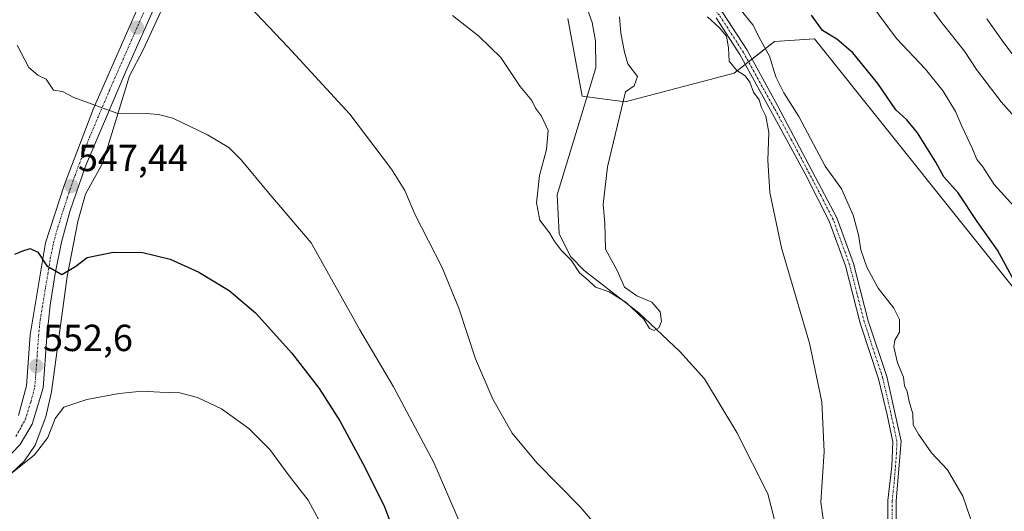
# Model space of a CAD drawing. Units: metres. Extents: x 621133 to 624587, y 4727180 to 4729554.
# Drawn here: x 621927 to 622189, y 4728479 to 4728609 of the extents above; entities that cross this region are included whole.
import ezdxf
from ezdxf.enums import TextEntityAlignment as Align

# ---------------------------------------------------------------- set-up
doc = ezdxf.new("R2010")
doc.units = ezdxf.units.M
doc.header["$MEASUREMENT"] = 0
doc.linetypes.add('TRAZO_Y_PUNTO', pattern=[1, 0.5, -0.25, 0, -0.25])
for name, color, linetype, lineweight in [('Carretera de calzada única', 19, 'Continuous', 13), ('Carretera de calzada única Cxs', 19, 'Continuous', 13), ('Carretera de calzada única eje', 19, 'TRAZO_Y_PUNTO', 0), ('Carátula', 7, 'Continuous', 5), ('Corriente natural lineal', 142, 'Continuous', 13), ('Cultivos herbáceos CxS', 92, 'Continuous', 0), ('Curva de nivel maestra', 36, 'Continuous', 30), ('Curva de nivel normal', 36, 'Continuous', 0), ('Matorral', 135, 'Continuous', 0), ('Matorral CxS', 135, 'Continuous', 0), ('Pista no pavimentada', 254, 'Continuous', 13), ('Pista no pavimentada Cxs', 254, 'Continuous', 0), ('Pista pavimentada eje', 135, 'TRAZO_Y_PUNTO', 0), ('Punto de cota en terreno', 7, 'Continuous', 0), ('Rótulo de punto de cota en terreno', 19, 'Continuous', 0)]:
    doc.layers.add(name, color=color, linetype=linetype, lineweight=lineweight)
doc.styles.add('Arial', font='txt', dxfattribs={"height": 0.2})

# ---------------------------------------------------------------- blocks, each defined once
blk = doc.blocks.new('*U150')
at = {"layer": 'Cultivos herbáceos CxS', "color": 92, "linetype": 'Continuous', "lineweight": 0}
blk.add_polyline3d([(622072.74, 4728609.61, 534), (622076.55, 4728589.02, 533.19), (622087.98, 4728587.49, 534.93), (622116.94, 4728595.12, 539.09), (622127.61, 4728603.51, 546.31), (622138.28, 4728604.27, 547.76), (622196.05, 4728531.99, 549.72)], dxfattribs=at)
blk = doc.blocks.new('*U182')
at = {"layer": 'Curva de nivel normal', "color": 36, "linetype": 'Continuous', "lineweight": 0}
blk.add_polyline3d([(622183.95, 4728609.59, 565), (622188.51, 4728603.14, 565), (622195.27, 4728594.24, 565)], dxfattribs=at)
blk = doc.blocks.new('5PATER')
at = {"layer": 'Carátula', "linetype": 'Continuous', "lineweight": 5}
h = blk.add_hatch(color=250, dxfattribs=at)
edge = h.paths.add_edge_path()
edge.add_ellipse((0, 0.01), major_axis=(-1.33, -1.34), ratio=0.999422, start_angle=0, end_angle=360)

msp = doc.modelspace()

# ---------------------------------------------------------------- linework, layer by layer
at = {"layer": 'Carretera de calzada única', "color": 19, "linetype": 'Continuous', "lineweight": 13}
for points in [[(621927.01, 4728504.31, 553.8), (621929.1, 4728512.18, 553.04), (621930.07, 4728525.64, 551.69), (621934.19, 4728550.07, 549.39), (621939.17, 4728565.57, 547.51), (621946.87, 4728585.76, 545.08), (621967.66, 4728633.07, 539.58), (621996.75, 4728694.24, 533.79), (622015.39, 4728736.09, 533.32), (622029.68, 4728774.83, 533.41), (622042.01, 4728797.11, 532.82), (622048.89, 4728806.02, 532.27), (622053.57, 4728810.86, 531.98), (622068.89, 4728826.65, 530.99), (622102.53, 4728863.4, 529.02)], [(622030.83, 4728767.01, 533.61), (622028.39, 4728761.97, 533.74), (622020.5, 4728743, 533.58), (622012.48, 4728720.33, 533.44), (622007.62, 4728708.85, 531.62), (622002.44, 4728697.51, 533.67), (621992.67, 4728677.24, 534.69), (621980.8, 4728652.44, 537.33), (621967.46, 4728622.66, 540.44), (621955.37, 4728595.35, 543.32), (621944.8, 4728570.48, 546.77), (621940.64, 4728558.44, 548.07), (621938.42, 4728550.26, 549.14), (621936.67, 4728541.94, 549.96), (621935.37, 4728533.56, 550.76), (621934.53, 4728525.1, 551.47), (621933.55, 4728511.59, 553.34), (621930.57, 4728501.99, 554.08), (621927.46, 4728496.55, 554.51), (621923.12, 4728492.02, 554.89), (621922.07, 4728491.36, 554.86), (621919.09, 4728489.5, 555.06)]]:
    msp.add_polyline3d(points, dxfattribs=at)
at = {"layer": 'Carretera de calzada única Cxs', "color": 19, "linetype": 'Continuous', "lineweight": 13}
for points in [[(621927.01, 4728504.31, 553.8), (621929.1, 4728512.18, 553.04), (621930.07, 4728525.64, 551.69), (621934.19, 4728550.07, 549.39), (621939.17, 4728565.57, 547.51), (621946.87, 4728585.76, 545.08), (621967.66, 4728633.07, 539.58), (621996.75, 4728694.24, 533.79), (622015.39, 4728736.09, 533.32), (622029.68, 4728774.83, 533.41), (622042.01, 4728797.11, 532.82), (622048.89, 4728806.02, 532.27), (622053.57, 4728810.86, 531.98), (622068.89, 4728826.65, 530.99), (622102.53, 4728863.4, 529.02)], [(621967.46, 4728622.66, 540.44), (621955.37, 4728595.35, 543.32), (621944.8, 4728570.48, 546.77), (621940.64, 4728558.44, 548.07), (621938.42, 4728550.26, 549.14), (621936.67, 4728541.94, 549.96), (621935.37, 4728533.56, 550.76), (621934.53, 4728525.1, 551.47), (621933.55, 4728511.59, 553.34), (621930.57, 4728501.99, 554.08), (621927.46, 4728496.55, 554.51), (621923.12, 4728492.02, 554.89)]]:
    msp.add_polyline3d(points, dxfattribs=at)
at = {"layer": 'Carretera de calzada única eje', "color": 19, "linetype": 'TRAZO_Y_PUNTO', "lineweight": 0}
msp.add_polyline3d([(621926.25, 4728498.68, 554.41), (621927.8, 4728501.4, 554.11), (621928.78, 4728503.15, 553.97), (621930.28, 4728507.94, 553.5), (621931.32, 4728511.89, 553.15), (621931.82, 4728518.65, 552.45), (621932.3, 4728525.36, 551.69), (621932.73, 4728529.59, 551.32), (621934.78, 4728541.81, 550.1), (621935.42, 4728546.01, 549.71), (621936.3, 4728550.16, 549.24), (621937.42, 4728554.26, 548.77), (621939.91, 4728562.01, 547.85), (621941.98, 4728568.01, 547.13), (621945.83, 4728578.11, 545.92), (621951.12, 4728590.56, 544.37), (621961.51, 4728614.21, 541.56)], dxfattribs=at)
at = {"layer": 'Corriente natural lineal', "color": 142, "linetype": 'Continuous', "lineweight": 13}
for points in [[(621921.12, 4728487.81, 554.85), (621925.01, 4728488.86, 555.18), (621928.59, 4728492.26, 554.97), (621931.4, 4728496.37, 554.48), (621934.2, 4728503.91, 554.68), (621935.78, 4728510.52, 553.63), (621939.86, 4728541.15, 550.15), (621942.76, 4728555.73, 548.34), (621944.73, 4728563.03, 547.59), (621949.36, 4728571.32, 546.55), (621956.47, 4728594.38, 543.15), (621960.1, 4728601.29, 542.76), (621981.62, 4728648.25, 537.28), (621995.69, 4728676.43, 534.07), (622000.33, 4728682.77, 533.92), (622004.17, 4728685.91, 533.74), (622015.21, 4728692.62, 531.95), (622021.01, 4728698.05, 530.55)], [(622128.34, 4728473.8, 535.68), (622125.89, 4728483.52, 535.81), (622117.61, 4728499.72, 535.85), (622109.1, 4728513.99, 535.77), (622102.53, 4728521.28, 535.73), (622091.61, 4728531.53, 535.37), (622077.13, 4728542.77, 534.62), (622073.53, 4728546.44, 534.96), (622070.45, 4728552.56, 534.7), (622069.91, 4728562.82, 533.92), (622080.24, 4728596.53, 533.27), (622080.11, 4728603.72, 532.75), (622079.25, 4728608.61, 533.35), (622077.54, 4728613.25, 533.3)]]:
    msp.add_polyline3d(points, dxfattribs=at)
at = {"layer": 'Cultivos herbáceos CxS', "color": 92, "linetype": 'Continuous', "lineweight": 0}
msp.add_polyline3d([(622072.74, 4728609.61, 534), (622076.55, 4728589.02, 533.19), (622077.88, 4728588.84, 533.28), (622087.98, 4728587.49, 534.93), (622116.94, 4728595.12, 539.09), (622119.89, 4728597.43, 540.12), (622120.77, 4728598.13, 540.27), (622121.66, 4728598.82, 540.49), (622127.61, 4728603.51, 546.31), (622138.28, 4728604.27, 547.76), (622196.05, 4728531.99, 549.72)], dxfattribs=at)
at = {"layer": 'Curva de nivel maestra', "color": 36, "linetype": 'Continuous', "lineweight": 30}
for points in [[(622191.68, 4728539.19, 550), (622186.82, 4728548.12, 550), (622181.41, 4728555.72, 550), (622176.38, 4728563.34, 550), (622172.59, 4728567.64, 550), (622170.48, 4728571.47, 550), (622165.56, 4728579.28, 550), (622162.74, 4728582.76, 550), (622159.81, 4728585.42, 550), (622155.02, 4728592.39, 550), (622148.46, 4728600.51, 550), (622144.2, 4728604.16, 550), (622140.39, 4728606.45, 550), (622137.44, 4728610.48, 550)], [(621925.98, 4728547.11, 550), (621928.12, 4728548.01, 550), (621930.12, 4728548.56, 550), (621932.12, 4728547.58, 550), (621934.53, 4728544.02, 550), (621938.52, 4728541.67, 550), (621942.2, 4728543.86, 550), (621945.2, 4728546.24, 550), (621952.12, 4728547.62, 550), (621959.96, 4728547.49, 550), (621967.22, 4728545.76, 550), (621974.85, 4728542.29, 550), (621982.86, 4728537.47, 550), (621989.9, 4728531.52, 550), (621999.54, 4728520.83, 550), (622006.78, 4728511.47, 550), (622012.26, 4728502.82, 550), (622019.01, 4728490.37, 550), (622024.1, 4728480.07, 550), (622027.84, 4728470.18, 550)]]:
    msp.add_polyline3d(points, dxfattribs=at)
at = {"layer": 'Curva de nivel normal', "color": 36, "linetype": 'Continuous', "lineweight": 0}
for points in [[(622193.01, 4728557.82, 555), (622185.98, 4728565.62, 555), (622182.93, 4728570.23, 555), (622181.38, 4728572.18, 555), (622180.17, 4728575.06, 555), (622177.32, 4728581.09, 555), (622175.72, 4728584.91, 555), (622172.38, 4728590.34, 555), (622167.7, 4728596.16, 555), (622160.04, 4728604.34, 555), (622148.75, 4728619.54, 555)], [(622086.09, 4728468.39, 540), (622076.06, 4728480.03, 540), (622064.58, 4728491.71, 540), (622058.01, 4728499.62, 540), (622052.84, 4728508.63, 540), (622048.3, 4728519.33, 540), (622043.89, 4728532.77, 540), (622039.36, 4728543.73, 540), (622032.21, 4728557.73, 540), (622029.48, 4728563.97, 540), (622025.98, 4728569.68, 540), (622014.94, 4728584.22, 540), (621998.5, 4728602.12, 540), (621983.47, 4728618.08, 540)], [(622193.34, 4728581.25, 560), (622187.76, 4728587.56, 560), (622181.24, 4728596.06, 560), (622178.04, 4728600.94, 560), (622172.18, 4728608.39, 560), (622165.13, 4728617.97, 560)], [(622118.43, 4728612.24, 545), (622121.85, 4728608, 545), (622123.98, 4728603.84, 545), (622126.29, 4728599.63, 545), (622127.97, 4728594.19, 545), (622130.14, 4728589.92, 545), (622134.13, 4728583.67, 545), (622141.05, 4728570.48, 545), (622145.44, 4728564.4, 545), (622148.48, 4728557.44, 545), (622149.95, 4728552.24, 545), (622150.59, 4728548.22, 545), (622152.1, 4728543.62, 545), (622155.13, 4728538.04, 545), (622159.34, 4728532.78, 545), (622160.83, 4728529.74, 545), (622160.77, 4728526.39, 545), (622159.53, 4728524.24, 545), (622159.34, 4728522.45, 545), (622160.32, 4728518.28, 545), (622161.84, 4728514.48, 545), (622162.18, 4728512.15, 545), (622162.81, 4728510.6, 545), (622163.4, 4728507.97, 545), (622164.34, 4728504.7, 545), (622164.44, 4728501.8, 545), (622165.88, 4728499.31, 545), (622169.27, 4728494.33, 545), (622173.58, 4728489.86, 545), (622177.6, 4728482.83, 545), (622183.19, 4728466.68, 545)], [(622042.14, 4728610.43, 535), (622049.2, 4728604.98, 535), (622055.01, 4728599.26, 535), (622060.14, 4728591.58, 535), (622063.27, 4728587.89, 535), (622064.18, 4728585.86, 535), (622065.82, 4728583.69, 535), (622067.58, 4728579.93, 535), (622067.09, 4728574.87, 535), (622065.3, 4728567.94, 535), (622064.43, 4728560.75, 535), (622065.38, 4728556.13, 535), (622067.96, 4728552.78, 535), (622069.12, 4728550.61, 535), (622071.03, 4728548.13, 535), (622073.66, 4728545.48, 535), (622075.88, 4728542.17, 535), (622078.21, 4728540.16, 535), (622080.14, 4728538.3, 535), (622083.76, 4728537.1, 535), (622088.26, 4728534.27, 535), (622092.92, 4728529.87, 535), (622094.5, 4728527.32, 535), (622095.74, 4728526.8, 535), (622096.92, 4728527.54, 535), (622097.61, 4728529.2, 535), (622097.25, 4728531.75, 535), (622095.12, 4728534.32, 535), (622091.11, 4728536.02, 535), (622087.85, 4728538.31, 535), (622085.86, 4728542.73, 535), (622082.8, 4728548.39, 535), (622082.63, 4728555.36, 535), (622082.17, 4728560.31, 535), (622083.3, 4728570.26, 535), (622088.1, 4728590.17, 535), (622090.39, 4728591.8, 535), (622091.3, 4728594.2, 535), (622088.68, 4728597.61, 535), (622087.81, 4728600.7, 535), (622086.86, 4728605.73, 535), (622086.52, 4728610.06, 535)], [(622109.83, 4728610.12, 540), (622112.99, 4728607.29, 540), (622114.87, 4728604.92, 540), (622115.44, 4728601.89, 540), (622115.64, 4728598.32, 540), (622117.66, 4728595.86, 540), (622119.87, 4728594.45, 540), (622121.08, 4728592.78, 540), (622122.09, 4728590.1, 540), (622123.53, 4728588.02, 540), (622124.22, 4728586.03, 540), (622125.3, 4728583.72, 540), (622126.12, 4728579.39, 540), (622125.91, 4728572.07, 540), (622126.42, 4728563.44, 540), (622129.5, 4728548.8, 540), (622136.92, 4728523.49, 540), (622140.22, 4728507.94, 540), (622140.81, 4728494.72, 540), (622139.94, 4728481.24, 540), (622141.14, 4728472.45, 540)], [(622044.32, 4728475.42, 545), (622037.19, 4728491.75, 545), (622026.52, 4728511.85, 545), (622017.57, 4728526.97, 545), (622004.67, 4728550.11, 545), (621993.46, 4728563.24, 545), (621986.12, 4728572.15, 545), (621982.8, 4728575.42, 545), (621977.16, 4728578.78, 545), (621967.95, 4728583.21, 545), (621964.15, 4728584.14, 545), (621960.79, 4728584.39, 545), (621953.12, 4728584.5, 545), (621941.67, 4728588.7, 545), (621938.69, 4728590.24, 545), (621936.28, 4728590.65, 545), (621934.3, 4728593.57, 545), (621932.1, 4728594.64, 545), (621929.76, 4728596.66, 545), (621926.63, 4728602.57, 545)], [(621924.98, 4728488.79, 555), (621931.26, 4728493.82, 555), (621934.8, 4728498.44, 555), (621936.68, 4728503.49, 555), (621938.97, 4728506.48, 555), (621945.16, 4728508.52, 555), (621953.7, 4728510.12, 555), (621959.83, 4728510.69, 555), (621964.45, 4728510.42, 555), (621969.78, 4728510.31, 555), (621974.53, 4728509.08, 555), (621980.87, 4728506.04, 555), (621988.16, 4728500.79, 555), (621993.73, 4728495.24, 555), (621998.85, 4728488.29, 555), (622003.84, 4728481.82, 555), (622008.57, 4728473.15, 555)]]:
    msp.add_polyline3d(points, dxfattribs=at)
at = {"layer": 'Matorral', "color": 135, "linetype": 'Continuous', "lineweight": 0}
msp.add_polyline3d([(622072.74, 4728609.61, 534), (622076.55, 4728589.02, 533.19), (622077.88, 4728588.84, 533.28), (622087.98, 4728587.49, 534.93), (622116.94, 4728595.12, 539.09), (622119.89, 4728597.43, 540.12), (622120.77, 4728598.13, 540.27), (622121.66, 4728598.82, 540.49), (622127.61, 4728603.51, 546.31), (622138.28, 4728604.27, 547.76), (622196.05, 4728531.99, 549.72)], dxfattribs=at)
at = {"layer": 'Matorral CxS', "color": 135, "linetype": 'Continuous', "lineweight": 0}
msp.add_polyline3d([(622196.05, 4728531.99, 549.72), (622138.28, 4728604.27, 547.76), (622127.61, 4728603.51, 546.31), (622116.94, 4728595.12, 539.09), (622087.98, 4728587.49, 534.93), (622076.55, 4728589.02, 533.19), (622072.74, 4728609.61, 534)], dxfattribs=at)
at = {"layer": 'Pista no pavimentada', "color": 254, "linetype": 'Continuous', "lineweight": 13}
for points in [[(622033.35, 4728772.12, 533.51), (622031.89, 4728748.52, 535.53), (622032.08, 4728738.23, 537.12), (622033.89, 4728729.35, 538.04), (622037.49, 4728718.08, 539.02), (622041.75, 4728705.07, 539.41), (622058.99, 4728677.35, 541.1), (622096.83, 4728630.17, 540.97), (622106.24, 4728620.43, 540.93), (622113.9, 4728611.17, 541.19), (622120.35, 4728601.19, 540.76), (622128.53, 4728586.38, 541.69), (622144.22, 4728556.73, 542.24), (622148.63, 4728544.6, 542.95), (622152.51, 4728529.42, 542.48), (622157.41, 4728514.61, 542.86), (622161.23, 4728497.5, 542.28), (622159.97, 4728481.59, 541.94), (622159.95, 4728473.43, 541.82), (622160.58, 4728466.35, 541.72), (622162.74, 4728457.26, 542.03), (622169.98, 4728438.24, 542.35), (622176.21, 4728427.62, 542.68), (622193.68, 4728401.52, 544.58)], [(622157.73, 4728473.34, 541.54), (622157.75, 4728481.72, 541.61), (622158.78, 4728490.8, 541.73), (622159, 4728497.31, 541.88), (622157.5, 4728504.47, 542.03), (622155.27, 4728514, 542.13), (622150.38, 4728528.79, 541.93), (622146.51, 4728543.95, 541.87), (622142.18, 4728555.84, 541.56), (622135.79, 4728568.38, 540.88), (622126.58, 4728585.32, 540.22), (622118.44, 4728600.05, 540.4), (622112.11, 4728609.85, 540.06)]]:
    msp.add_polyline3d(points, dxfattribs=at)
at = {"layer": 'Pista no pavimentada Cxs', "color": 254, "linetype": 'Continuous', "lineweight": 0}
for points in [[(622113.9, 4728611.17, 541.19), (622120.35, 4728601.19, 540.76), (622128.53, 4728586.38, 541.69), (622144.22, 4728556.73, 542.24), (622148.63, 4728544.6, 542.95), (622152.51, 4728529.42, 542.48), (622157.41, 4728514.61, 542.86), (622161.23, 4728497.5, 542.28), (622159.97, 4728481.59, 541.94), (622159.95, 4728473.43, 541.82)], [(622157.73, 4728473.34, 541.54), (622157.75, 4728481.72, 541.61), (622158.78, 4728490.8, 541.73), (622159, 4728497.31, 541.88), (622157.5, 4728504.47, 542.03), (622155.27, 4728514, 542.13), (622150.38, 4728528.79, 541.93), (622146.51, 4728543.95, 541.87), (622142.18, 4728555.84, 541.56), (622135.79, 4728568.38, 540.88), (622126.58, 4728585.32, 540.22), (622118.44, 4728600.05, 540.4), (622112.11, 4728609.85, 540.06)]]:
    msp.add_polyline3d(points, dxfattribs=at)
at = {"layer": 'Pista pavimentada eje', "color": 135, "linetype": 'TRAZO_Y_PUNTO', "lineweight": 0}
msp.add_polyline3d([(622158.84, 4728473.39, 541.68), (622158.86, 4728481.66, 541.77), (622159.38, 4728486.2, 541.82), (622160.01, 4728494.15, 541.96), (622160.12, 4728497.41, 542.08), (622159.37, 4728500.99, 542.2), (622157.46, 4728509.54, 542.63), (622156.34, 4728514.31, 542.41), (622151.45, 4728529.11, 542.15), (622149.51, 4728536.69, 542.01), (622147.57, 4728544.28, 542.39), (622145.41, 4728550.22, 541.8), (622143.2, 4728556.29, 541.88), (622140.01, 4728562.56, 541.25), (622132.16, 4728577.38, 541.05), (622127.56, 4728585.85, 540.89), (622119.4, 4728600.62, 540.55), (622113.01, 4728610.51, 540.55), (622107.44, 4728617.24, 540.45)], dxfattribs=at)

# ---------------------------------------------------------------- block references
at = {"layer": 'Cultivos herbáceos CxS', "color": 92, "linetype": 'Continuous', "lineweight": 0}
msp.add_blockref('*U150', (0, 0), dxfattribs=at)
at = {"layer": 'Curva de nivel normal', "color": 36, "linetype": 'Continuous', "lineweight": 0}
msp.add_blockref('*U182', (0, 0), dxfattribs=at)
at = {"layer": 'Punto de cota en terreno', "linetype": 'Continuous', "lineweight": 0}
for p in [(621958.44, 4728607.21, 542.4), (621941.01, 4728565.18, 547.44), (621931.73, 4728517.42, 552.6)]:
    msp.add_blockref('5PATER', p, dxfattribs=at)

# ---------------------------------------------------------------- texts
at = {"layer": 'Rótulo de punto de cota en terreno', "color": 19, "linetype": 'Continuous', "lineweight": 0, "style": 'Arial'}
for s, p in [('547,44', (621942.77, 4728566.94)), ('552,6', (621933.49, 4728519.18))]:
    msp.add_text(s, height=7, dxfattribs=at).set_placement(p, align=Align.BOTTOM_LEFT)

doc.saveas('drawing.dxf')
